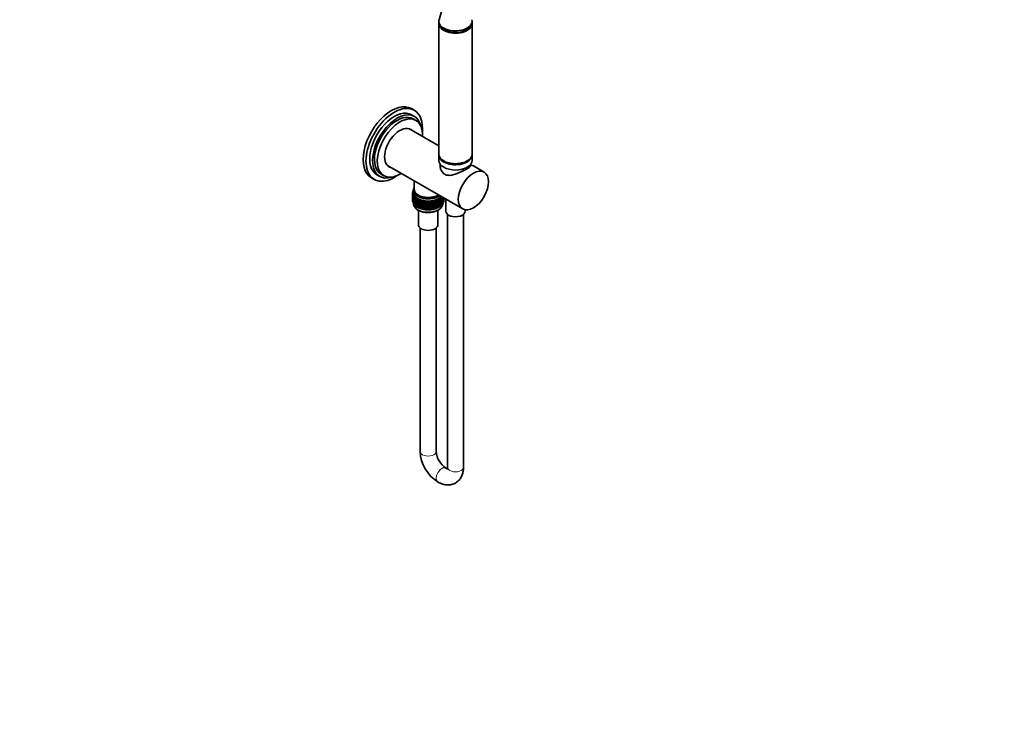
# Model space of a CAD drawing. Units: millimetres. Extents: x 0 to 1478, y 0 to 1758.
# Drawn here: x 739 to 1478, y 0 to 534 of the extents above; entities that cross this region are included whole.
import ezdxf
from ezdxf import colors
from ezdxf.entities.mleader import LeaderData, LeaderLine
from ezdxf.math import Vec2, Vec3

# ---------------------------------------------------------------- set-up
doc = ezdxf.new("R2010")
doc.units = ezdxf.units.MM
doc.layers.add('DV6_Défaut', color=7, linetype='Continuous')
doc.layers.add('Défaut', color=7, linetype='Continuous')

# ---------------------------------------------------------------- blocks, each defined once
blk = doc.blocks.new('_DOT')
at = {"color": 0}
blk.add_line((0, 0), (-1, 0), dxfattribs=at)
at = {"color": 0, "const_width": 0.333}
blk.add_lwpolyline([(-0.1665, 0, 1), (0.1665, 0, 1)], format="xyb", close=True, dxfattribs=at)
blk = doc.blocks.new('SE5')
at = {"layer": 'DV6_Défaut', "color": 7, "linetype": 'Continuous', "lineweight": 35}
for p, q in [((1057.08, 546.16), (1053.71, 534.48)), ((1053.54, 533.3), (1053.54, 531.99)), ((1078.54, 531.99), (1078.54, 533.3)), ((1053.54, 531.52), (1053.54, 433.54)), ((1078.54, 433.54), (1078.54, 531.52)), ((1035.08, 466.46), (1032.95, 467.68)), ((1035.2, 461.77), (1033.08, 462.99)), ((1036.32, 458.81), (1034.2, 460.04)), ((1053.54, 439.63), (1030.9, 452.7)), ((1053.54, 432.72), (1053.54, 428.8)), ((1078.54, 428.8), (1078.54, 432.72)), ((1014.9, 424.99), (1071.47, 392.33)), ((1054.71, 425.75), (1054.91, 422.5)), ((1077.29, 424.46), (1077.37, 425.75)), ((1087.47, 420.04), (1079.52, 424.63)), ((1002.95, 415.72), (1005.08, 414.5)), ((1007.08, 417.96), (1009.2, 416.74)), ((1010.2, 418.47), (1012.32, 417.24)), ((1034.55, 406.54), (1034.31, 406.5)), ((1034.31, 406.5), (1034.54, 406.34)), ((1034.31, 406.28), (1034.31, 406.5)), ((1034.78, 407), (1034.78, 406.18)), ((1035.08, 413.34), (1035.08, 407)), ((1034.53, 404.97), (1033.81, 404.7)), ((1033.81, 404.7), (1034.53, 404.41)), ((1033.81, 404.49), (1033.81, 404.7)), ((1034.09, 404.21), (1033.81, 404.49)), ((1033.97, 403.76), (1033.81, 403.6)), ((1033.81, 403.6), (1034.09, 403.65)), ((1033.81, 403.01), (1033.81, 403.6)), ((1033.84, 402.99), (1033.81, 403.01)), ((1033.96, 402.26), (1033.81, 402.13)), ((1033.81, 402.13), (1033.96, 402.16)), ((1033.81, 401.55), (1033.81, 402.13)), ((1033.84, 401.52), (1033.81, 401.55)), ((1033.96, 400.8), (1033.81, 400.66)), ((1033.81, 400.66), (1033.96, 400.69)), ((1033.81, 400.09), (1033.81, 400.66)), ((1033.84, 400.06), (1033.81, 400.09)), ((1033.96, 399.34), (1033.81, 399.2)), ((1033.81, 399.2), (1033.96, 399.23)), ((1033.81, 398.61), (1033.81, 399.2)), ((1034.53, 404.41), (1033.84, 404.1)), ((1033.84, 404.1), (1034.6, 403.84)), ((1033.84, 403.88), (1033.84, 404.1)), ((1034.15, 403.6), (1033.84, 403.88)), ((1034.04, 403.21), (1033.84, 402.99)), ((1033.84, 402.99), (1034.2, 403.08)), ((1033.84, 402.41), (1033.84, 402.99)), ((1033.96, 402.3), (1033.84, 402.41)), ((1034.04, 401.74), (1033.84, 401.52)), ((1033.84, 401.52), (1034.17, 401.6)), ((1033.84, 400.94), (1033.84, 401.52)), ((1033.96, 400.84), (1033.84, 400.94)), ((1034.04, 400.27), (1033.84, 400.06)), ((1033.84, 400.06), (1034.17, 400.14)), ((1033.84, 399.48), (1033.84, 400.06)), ((1033.96, 399.37), (1033.84, 399.48)), ((1034.53, 405.5), (1033.89, 405.31)), ((1033.89, 405.31), (1034.53, 404.99)), ((1033.89, 405.09), (1033.89, 405.31)), ((1034.13, 404.82), (1033.89, 405.09)), ((1034, 404.3), (1033.89, 404.21)), ((1033.89, 404.21), (1034.06, 404.24)), ((1033.89, 404.12), (1033.89, 404.21)), ((1033.89, 403.67), (1033.89, 403.84)), ((1033.89, 402.2), (1033.89, 402.36)), ((1033.89, 400.73), (1033.89, 400.9)), ((1033.89, 399.27), (1033.89, 399.44)), ((1034.6, 403.84), (1033.96, 403.49)), ((1033.96, 403.49), (1034.76, 403.28)), ((1033.96, 403.28), (1033.96, 403.49)), ((1034.31, 402.99), (1033.96, 403.28)), ((1034.18, 402.67), (1033.96, 402.39)), ((1033.96, 402.39), (1034.4, 402.51)), ((1033.96, 401.8), (1033.96, 402.39)), ((1034.17, 401.63), (1033.96, 401.8)), ((1034.18, 401.2), (1033.96, 400.92)), ((1033.96, 400.92), (1034.4, 401.04)), ((1033.96, 400.34), (1033.96, 400.92)), ((1034.17, 400.17), (1033.96, 400.34)), ((1034.18, 399.73), (1033.96, 399.45)), ((1033.96, 399.45), (1034.4, 399.58)), ((1033.96, 398.88), (1033.96, 399.45)), ((1034.53, 406.02), (1034.05, 405.91)), ((1034.05, 405.91), (1034.53, 405.62)), ((1034.05, 405.69), (1034.05, 405.91)), ((1034.26, 405.42), (1034.05, 405.69)), ((1034.1, 404.85), (1034.05, 404.81)), ((1034.05, 404.81), (1034.12, 404.81)), ((1034.05, 404.79), (1034.05, 404.81)), ((1034.76, 403.28), (1034.17, 402.9)), ((1034.17, 402.9), (1035, 402.72)), ((1034.17, 402.68), (1034.17, 402.9)), ((1034.56, 402.39), (1034.17, 402.68)), ((1034.47, 402.22), (1034.17, 401.8)), ((1034.17, 401.8), (1034.68, 401.96)), ((1034.17, 401.21), (1034.17, 401.8)), ((1034.47, 400.99), (1034.17, 401.21)), ((1034.47, 400.74), (1034.17, 400.32)), ((1034.17, 400.32), (1034.68, 400.49)), ((1034.17, 399.74), (1034.17, 400.32)), ((1034.47, 399.52), (1034.17, 399.74)), ((1034.47, 399.28), (1034.17, 398.86)), ((1034.49, 406.01), (1034.31, 406.28)), ((1035, 402.72), (1034.47, 402.32)), ((1034.47, 402.32), (1035.32, 402.19)), ((1034.47, 402.1), (1034.47, 402.32)), ((1034.92, 401.8), (1034.47, 402.1)), ((1034.86, 401.84), (1034.47, 401.21)), ((1034.47, 401.21), (1035.05, 401.42)), ((1034.47, 400.63), (1034.47, 401.21)), ((1034.86, 400.37), (1034.47, 400.63)), ((1034.86, 400.37), (1034.47, 399.74)), ((1034.47, 399.74), (1035.05, 399.95)), ((1034.47, 399.16), (1034.47, 399.74)), ((1034.86, 398.9), (1034.47, 399.16)), ((1034.53, 406.18), (1034.53, 404.55)), ((1035.32, 402.19), (1034.86, 401.75)), ((1034.86, 401.75), (1035.73, 401.67)), ((1034.86, 401.54), (1034.86, 401.75)), ((1035.36, 401.24), (1034.86, 401.54)), ((1035.22, 401.32), (1034.86, 400.65)), ((1034.86, 400.65), (1035.5, 400.91)), ((1034.86, 400.06), (1034.86, 400.65)), ((1035.34, 399.78), (1034.86, 400.06)), ((1035.22, 399.85), (1034.86, 399.18)), ((1034.86, 399.18), (1035.5, 399.44)), ((1034.86, 398.6), (1034.86, 399.18)), ((1035.73, 401.67), (1035.34, 401.21)), ((1035.34, 401.21), (1036.22, 401.17)), ((1035.34, 400.99), (1035.34, 401.21)), ((1035.9, 400.69), (1035.34, 400.99)), ((1035.65, 400.82), (1035.34, 400.11)), ((1035.34, 400.11), (1036.02, 400.42)), ((1035.34, 399.52), (1035.34, 400.11)), ((1035.9, 399.22), (1035.34, 399.52)), ((1035.65, 399.35), (1035.34, 398.64)), ((1036.22, 401.17), (1035.9, 400.7)), ((1035.9, 400.7), (1036.78, 400.7)), ((1035.9, 400.48), (1035.9, 400.7)), ((1036.54, 400.17), (1035.9, 400.48)), ((1036.16, 400.35), (1035.9, 399.6)), ((1035.9, 399.6), (1036.62, 399.96)), ((1035.9, 399.01), (1035.9, 399.6)), ((1036.78, 400.7), (1036.54, 400.21)), ((1036.54, 400.21), (1037.41, 400.27)), ((1036.54, 400), (1036.54, 400.21)), ((1037.24, 399.69), (1036.54, 400)), ((1036.74, 399.91), (1036.54, 399.11)), ((1036.54, 399.11), (1037.29, 399.53)), ((1036.54, 398.53), (1036.54, 399.11)), ((1037.41, 400.27), (1037.24, 399.77)), ((1037.24, 399.77), (1038.11, 399.86)), ((1037.24, 399.55), (1037.24, 399.77)), ((1038.02, 399.25), (1037.24, 399.55)), ((1037.39, 399.49), (1037.24, 398.67)), ((1037.24, 398.67), (1038.02, 399.14)), ((1038.11, 399.86), (1038.02, 399.36)), ((1038.02, 399.36), (1038.87, 399.5)), ((1038.02, 399.14), (1038.02, 399.36)), ((1038.86, 398.85), (1038.02, 399.14)), ((1038.1, 399.11), (1038.02, 398.26)), ((1038.87, 399.5), (1038.86, 398.99)), ((1038.86, 398.99), (1039.68, 399.17)), ((1039.68, 399.17), (1039.75, 398.67)), ((1039.68, 398.52), (1039.68, 399.17)), ((1051.77, 398.82), (1051.8, 399.33)), ((1051.8, 399.33), (1052.63, 399.17)), ((1051.8, 398.68), (1051.8, 399.33)), ((1052.58, 399.68), (1053.44, 399.56)), ((1052.63, 399.17), (1052.58, 399.68)), ((1053.44, 399.34), (1052.63, 399.04)), ((1052.63, 398.95), (1052.63, 399.17)), ((1053.31, 400.06), (1054.18, 399.99)), ((1053.44, 399.56), (1053.31, 400.06)), ((1053.44, 398.46), (1053.32, 399.3)), ((1053.42, 399.33), (1054.18, 398.88)), ((1054.18, 399.77), (1053.44, 399.46)), ((1053.44, 399.34), (1053.44, 399.56)), ((1053.98, 400.48), (1054.86, 400.45)), ((1054.18, 399.99), (1053.98, 400.48)), ((1054.18, 398.88), (1054, 399.69)), ((1054.12, 399.74), (1054.86, 399.35)), ((1054.86, 400.24), (1054.18, 399.92)), ((1054.18, 399.77), (1054.18, 399.99)), ((1054.57, 400.93), (1055.46, 400.95)), ((1054.86, 400.45), (1054.57, 400.93)), ((1054.86, 399.35), (1054.62, 400.12)), ((1054.75, 400.19), (1055.46, 399.85)), ((1055.46, 400.73), (1054.86, 400.43)), ((1054.86, 400.24), (1054.86, 400.45)), ((1054.86, 398.76), (1054.86, 399.35)), ((1055.46, 399.26), (1054.86, 398.95)), ((1055.1, 401.42), (1055.66, 401.46)), ((1055.46, 400.95), (1055.1, 401.42)), ((1055.46, 399.85), (1055.16, 400.58)), ((1055.46, 398.38), (1055.16, 399.11)), ((1055.31, 400.66), (1055.97, 400.38)), ((1055.31, 399.19), (1055.97, 398.91)), ((1055.97, 401.26), (1055.45, 400.96)), ((1055.46, 400.73), (1055.46, 400.95)), ((1055.46, 399.26), (1055.46, 399.85)), ((1055.97, 399.79), (1055.46, 399.49)), ((1055.97, 400.38), (1055.64, 401.07)), ((1055.97, 398.91), (1055.64, 399.6)), ((1055.8, 401.16), (1056.41, 400.93)), ((1055.8, 399.69), (1056.41, 399.46)), ((1055.97, 401.26), (1055.97, 401.28)), ((1055.97, 399.79), (1055.97, 400.38)), ((1056.41, 400.34), (1055.97, 400.07)), ((1056.41, 399.46), (1056.04, 400.11)), ((1056.21, 400.22), (1056.76, 400.03)), ((1056.41, 400.93), (1056.33, 401.07)), ((1056.41, 400.34), (1056.41, 400.93)), ((1056.68, 400.86), (1056.41, 400.67)), ((1056.76, 400.03), (1056.41, 400.55)), ((1056.41, 398.88), (1056.41, 399.46)), ((1056.76, 399.45), (1056.41, 399.21)), ((1056.76, 398.57), (1056.41, 399.08)), ((1056.54, 400.76), (1057.01, 400.62)), ((1056.54, 399.3), (1057.01, 399.16)), ((1057.01, 400.04), (1056.76, 399.84)), ((1056.76, 399.45), (1056.76, 400.03)), ((1057.01, 399.16), (1056.76, 399.49)), ((1056.78, 399.86), (1057.18, 399.76)), ((1057.01, 400.62), (1056.94, 400.72)), ((1057.18, 399.76), (1056.96, 400)), ((1057.01, 400.04), (1057.01, 400.62)), ((1057.14, 400.6), (1057.01, 400.5)), ((1057.01, 400.41), (1057.25, 400.36)), ((1057.18, 399.18), (1057.01, 399.04)), ((1057.01, 398.58), (1057.01, 399.16)), ((1057.25, 400.36), (1057.07, 400.55)), ((1057.25, 398.9), (1057.07, 399.08)), ((1057.25, 399.78), (1057.18, 399.72)), ((1057.18, 399.18), (1057.18, 399.76)), ((1057.23, 399.51), (1057.18, 399.55)), ((1057.18, 399.51), (1057.23, 399.51)), ((1057.23, 400.39), (1057.23, 400.55)), ((1057.23, 398.92), (1057.23, 399.51)), ((1057.25, 399.78), (1057.25, 400.36)), ((1058.74, 399.68), (1058.74, 390.67)), ((1033.84, 398.59), (1033.81, 398.61)), ((1034.04, 398.81), (1033.84, 398.6)), ((1033.84, 398.6), (1034.17, 398.67)), ((1033.84, 398.01), (1033.84, 398.6)), ((1033.96, 397.9), (1033.84, 398.01)), ((1034.17, 398.7), (1033.96, 398.88)), ((1034.18, 398.27), (1033.96, 397.99)), ((1033.96, 397.99), (1034.4, 398.11)), ((1033.96, 397.4), (1033.96, 397.99)), ((1034.17, 397.23), (1033.96, 397.4)), ((1034.17, 398.86), (1034.68, 399.02)), ((1034.17, 398.28), (1034.17, 398.86)), ((1034.47, 398.06), (1034.17, 398.28)), ((1034.47, 397.82), (1034.17, 397.4)), ((1034.17, 397.4), (1034.68, 397.56)), ((1034.17, 396.81), (1034.17, 397.4)), ((1034.47, 396.59), (1034.17, 396.81)), ((1034.86, 398.91), (1034.47, 398.28)), ((1034.47, 398.28), (1035.05, 398.49)), ((1034.47, 397.7), (1034.47, 398.28)), ((1034.86, 397.44), (1034.47, 397.7)), ((1034.86, 397.44), (1034.47, 396.82)), ((1034.47, 396.82), (1035.05, 397.02)), ((1034.47, 396.23), (1034.47, 396.82)), ((1034.86, 395.97), (1034.47, 396.23)), ((1035.34, 398.31), (1034.86, 398.6)), ((1035.22, 398.39), (1034.86, 397.71)), ((1034.86, 397.71), (1035.5, 397.97)), ((1034.86, 397.14), (1034.86, 397.71)), ((1035.34, 396.85), (1034.86, 397.14)), ((1035.22, 396.92), (1034.86, 396.25)), ((1034.86, 396.25), (1035.5, 396.51)), ((1034.86, 395.66), (1034.86, 396.25)), ((1035.34, 395.38), (1034.86, 395.66)), ((1035.34, 398.64), (1036.02, 398.95)), ((1035.34, 398.06), (1035.34, 398.64)), ((1035.9, 397.76), (1035.34, 398.06)), ((1035.65, 397.89), (1035.34, 397.17)), ((1035.34, 397.17), (1036.02, 397.48)), ((1035.34, 396.6), (1035.34, 397.17)), ((1035.9, 396.29), (1035.34, 396.6)), ((1035.65, 396.43), (1035.34, 395.71)), ((1035.34, 395.71), (1036.02, 396.02)), ((1035.34, 395.12), (1035.34, 395.71)), ((1035.9, 394.82), (1035.34, 395.12)), ((1036.54, 398.7), (1035.9, 399.01)), ((1036.16, 398.88), (1035.9, 398.12)), ((1035.9, 398.12), (1036.62, 398.49)), ((1035.9, 397.54), (1035.9, 398.12)), ((1036.53, 397.23), (1035.9, 397.54)), ((1036.16, 397.41), (1035.9, 396.66)), ((1035.9, 396.66), (1036.62, 397.02)), ((1035.9, 396.08), (1035.9, 396.66)), ((1036.54, 395.77), (1035.9, 396.08)), ((1036.16, 395.95), (1035.9, 395.2)), ((1035.9, 395.2), (1036.62, 395.56)), ((1035.9, 394.61), (1035.9, 395.2)), ((1036.54, 394.3), (1035.9, 394.61)), ((1037.24, 398.21), (1036.54, 398.53)), ((1036.74, 398.43), (1036.54, 397.64)), ((1036.54, 397.64), (1037.29, 398.06)), ((1036.54, 397.06), (1036.54, 397.64)), ((1037.24, 396.75), (1036.54, 397.06)), ((1036.74, 396.97), (1036.54, 396.18)), ((1036.54, 396.18), (1037.29, 396.6)), ((1036.54, 395.6), (1036.54, 396.18)), ((1037.24, 395.29), (1036.54, 395.6)), ((1036.74, 395.51), (1036.54, 394.71)), ((1036.54, 394.71), (1037.29, 395.13)), ((1036.54, 394.13), (1036.54, 394.71)), ((1037.24, 393.81), (1036.54, 394.13)), ((1037.24, 398.08), (1037.24, 398.67)), ((1038.02, 397.77), (1037.24, 398.08)), ((1037.39, 398.02), (1037.24, 397.19)), ((1037.24, 397.19), (1038.02, 397.67)), ((1037.24, 396.61), (1037.24, 397.19)), ((1038.02, 396.31), (1037.24, 396.61)), ((1037.39, 396.55), (1037.24, 395.73)), ((1037.24, 395.73), (1038.02, 396.21)), ((1037.24, 395.15), (1037.24, 395.73)), ((1038.02, 394.85), (1037.24, 395.15)), ((1037.39, 395.09), (1037.24, 394.27)), ((1037.24, 394.27), (1038.02, 394.74)), ((1037.24, 393.68), (1037.24, 394.27)), ((1038.11, 393.34), (1037.24, 393.68)), ((1038.02, 398.26), (1038.86, 398.83)), ((1038.02, 397.67), (1038.02, 398.26)), ((1038.86, 397.38), (1038.02, 397.67)), ((1038.1, 397.64), (1038.02, 396.78)), ((1038.02, 396.78), (1038.86, 397.35)), ((1038.02, 396.2), (1038.02, 396.78)), ((1038.86, 395.91), (1038.02, 396.2)), ((1038.1, 396.17), (1038.02, 395.32)), ((1038.02, 395.32), (1038.86, 395.89)), ((1038.02, 394.74), (1038.02, 395.32)), ((1038.86, 394.45), (1038.02, 394.74)), ((1038.1, 394.71), (1038.02, 393.86)), ((1038.02, 393.86), (1038.86, 394.43)), ((1038.02, 393.27), (1038.02, 393.86)), ((1038.86, 392.98), (1038.02, 393.27)), ((1038.86, 398.77), (1038.86, 398.99)), ((1038.87, 398.77), (1038.86, 397.89)), ((1039.68, 398.52), (1038.86, 398.77)), ((1038.86, 397.89), (1039.68, 398.51)), ((1038.86, 397.3), (1038.86, 397.89)), ((1038.87, 397.3), (1038.86, 396.42)), ((1039.68, 397.05), (1038.86, 397.3)), ((1038.86, 396.42), (1039.68, 397.04)), ((1038.86, 395.84), (1038.86, 396.42)), ((1039.68, 395.58), (1038.86, 395.84)), ((1038.87, 395.83), (1038.86, 394.95)), ((1038.86, 394.95), (1039.68, 395.57)), ((1038.86, 394.37), (1038.86, 394.95)), ((1038.87, 394.37), (1038.86, 393.49)), ((1039.68, 394.12), (1038.86, 394.37)), ((1038.86, 393.49), (1039.68, 394.11)), ((1038.86, 392.9), (1038.86, 393.49)), ((1039.68, 392.65), (1038.86, 392.9)), ((1039.75, 398.45), (1039.68, 398.52)), ((1039.68, 398.51), (1039.75, 397.56)), ((1039.68, 397.05), (1039.68, 398.51)), ((1039.75, 396.98), (1039.68, 397.05)), ((1039.68, 395.58), (1039.68, 397.04)), ((1039.68, 397.04), (1039.75, 396.09)), ((1039.75, 395.51), (1039.68, 395.58)), ((1039.68, 394.12), (1039.68, 395.57)), ((1039.68, 395.57), (1039.75, 394.63)), ((1039.75, 394.05), (1039.68, 394.12)), ((1039.68, 392.65), (1039.68, 394.11)), ((1039.68, 394.11), (1039.75, 393.17)), ((1039.75, 392.58), (1039.68, 392.65)), ((1039.75, 398.67), (1040.54, 398.89)), ((1039.75, 398.45), (1039.75, 398.67)), ((1040.54, 398.24), (1039.75, 398.45)), ((1039.75, 397.56), (1040.54, 398.23)), ((1039.75, 396.98), (1039.75, 397.56)), ((1040.54, 396.77), (1039.75, 396.98)), ((1039.75, 396.09), (1040.54, 396.76)), ((1039.75, 395.51), (1039.75, 396.09)), ((1040.54, 395.3), (1039.75, 395.51)), ((1039.75, 394.63), (1040.54, 395.29)), ((1039.75, 394.05), (1039.75, 394.63)), ((1040.54, 393.84), (1039.75, 394.05)), ((1039.75, 393.17), (1040.54, 393.83)), ((1039.75, 392.58), (1039.75, 393.17)), ((1040.54, 392.37), (1039.75, 392.58)), ((1040.54, 398.89), (1040.68, 398.39)), ((1040.54, 398.24), (1040.54, 398.89)), ((1040.68, 398.17), (1040.54, 398.24)), ((1040.54, 398.23), (1040.68, 397.29)), ((1040.54, 396.77), (1040.54, 398.23)), ((1040.68, 396.7), (1040.54, 396.77)), ((1040.54, 395.3), (1040.54, 396.76)), ((1040.54, 396.76), (1040.68, 395.82)), ((1040.68, 395.24), (1040.54, 395.3)), ((1040.54, 393.84), (1040.54, 395.29)), ((1040.54, 395.29), (1040.68, 394.35)), ((1040.68, 393.77), (1040.54, 393.84)), ((1040.54, 392.37), (1040.54, 393.83)), ((1040.54, 393.83), (1040.68, 392.89)), ((1040.68, 392.3), (1040.54, 392.37)), ((1040.68, 398.39), (1041.44, 398.66)), ((1040.68, 398.17), (1040.68, 398.39)), ((1041.44, 398), (1040.68, 398.17)), ((1040.68, 397.29), (1041.44, 397.99)), ((1040.68, 396.7), (1040.68, 397.29)), ((1041.44, 396.53), (1040.68, 396.7)), ((1040.68, 395.82), (1041.44, 396.52)), ((1040.68, 395.24), (1040.68, 395.82)), ((1041.44, 395.07), (1040.68, 395.24)), ((1040.68, 394.35), (1041.44, 395.06)), ((1040.68, 393.77), (1040.68, 394.35)), ((1041.44, 393.6), (1040.68, 393.77)), ((1040.68, 392.89), (1041.44, 393.59)), ((1040.68, 392.3), (1040.68, 392.89)), ((1041.44, 392.13), (1040.68, 392.3)), ((1041.44, 398.66), (1041.66, 398.16)), ((1041.44, 398), (1041.44, 398.66)), ((1041.66, 397.95), (1041.44, 398)), ((1041.44, 397.99), (1041.66, 397.06)), ((1041.44, 396.53), (1041.44, 397.99)), ((1041.66, 396.48), (1041.44, 396.53)), ((1041.44, 395.07), (1041.44, 396.52)), ((1041.44, 396.52), (1041.66, 395.59)), ((1041.66, 395.01), (1041.44, 395.07)), ((1041.44, 393.6), (1041.44, 395.06)), ((1041.44, 395.06), (1041.66, 394.13)), ((1041.66, 393.55), (1041.44, 393.6)), ((1041.44, 392.13), (1041.44, 393.59)), ((1041.44, 393.59), (1041.66, 392.66)), ((1041.66, 392.08), (1041.44, 392.13)), ((1041.66, 398.16), (1042.37, 398.47)), ((1041.66, 397.95), (1041.66, 398.16)), ((1042.37, 397.82), (1041.66, 397.95)), ((1041.66, 397.06), (1042.37, 397.8)), ((1041.66, 396.48), (1041.66, 397.06)), ((1042.37, 396.34), (1041.66, 396.48)), ((1041.66, 395.59), (1042.37, 396.33)), ((1041.66, 395.01), (1041.66, 395.59)), ((1042.37, 394.88), (1041.66, 395.01)), ((1041.66, 394.13), (1042.37, 394.87)), ((1041.66, 393.55), (1041.66, 394.13)), ((1042.37, 393.42), (1041.66, 393.55)), ((1041.66, 392.66), (1042.37, 393.41)), ((1041.66, 392.08), (1041.66, 392.66)), ((1042.37, 391.94), (1041.66, 392.08)), ((1042.09, 397.87), (1042.18, 397.85)), ((1042.09, 396.39), (1042.18, 396.38)), ((1042.09, 394.93), (1042.18, 394.91)), ((1042.09, 393.47), (1042.18, 393.45)), ((1042.09, 391.99), (1042.18, 391.98)), ((1042.37, 398.47), (1042.67, 397.99)), ((1042.37, 397.82), (1042.37, 398.47)), ((1042.67, 397.77), (1042.37, 397.82)), ((1042.37, 397.8), (1042.67, 396.89)), ((1042.37, 396.34), (1042.37, 397.8)), ((1042.67, 396.3), (1042.37, 396.34)), ((1042.37, 394.88), (1042.37, 396.33)), ((1042.37, 396.33), (1042.67, 395.42)), ((1042.67, 394.84), (1042.37, 394.88)), ((1042.37, 393.42), (1042.37, 394.87)), ((1042.37, 394.87), (1042.67, 393.95)), ((1042.67, 393.37), (1042.37, 393.42)), ((1042.37, 391.94), (1042.37, 393.41)), ((1042.37, 393.41), (1042.67, 392.49)), ((1042.67, 391.9), (1042.37, 391.94)), ((1042.67, 397.99), (1043.33, 398.33)), ((1042.67, 397.77), (1042.67, 397.99)), ((1043.33, 397.68), (1042.67, 397.77)), ((1042.67, 396.89), (1043.33, 397.66)), ((1042.67, 396.3), (1042.67, 396.89)), ((1043.33, 396.2), (1042.67, 396.3)), ((1042.67, 395.42), (1043.33, 396.19)), ((1042.67, 394.84), (1042.67, 395.42)), ((1043.33, 394.74), (1042.67, 394.84)), ((1042.67, 393.95), (1043.33, 394.73)), ((1042.67, 393.37), (1042.67, 393.95)), ((1043.33, 393.28), (1042.67, 393.37)), ((1042.67, 392.49), (1043.33, 393.27)), ((1042.67, 391.9), (1042.67, 392.49)), ((1043.33, 391.8), (1042.67, 391.9)), ((1043.33, 398.33), (1043.7, 397.87)), ((1043.33, 397.68), (1043.33, 398.33)), ((1043.7, 397.65), (1043.33, 397.68)), ((1043.33, 397.66), (1043.7, 396.77)), ((1043.33, 396.2), (1043.33, 397.66)), ((1043.7, 396.18), (1043.33, 396.2)), ((1043.33, 394.74), (1043.33, 396.19)), ((1043.33, 396.19), (1043.7, 395.29)), ((1043.7, 394.71), (1043.33, 394.74)), ((1043.33, 393.28), (1043.33, 394.73)), ((1043.33, 394.73), (1043.7, 393.83)), ((1043.7, 393.25), (1043.33, 393.28)), ((1043.33, 391.8), (1043.33, 393.27)), ((1043.33, 393.27), (1043.7, 392.37)), ((1043.7, 391.78), (1043.33, 391.8)), ((1043.7, 397.87), (1044.3, 398.24)), ((1043.7, 397.65), (1043.7, 397.87)), ((1044.3, 397.59), (1043.7, 397.65)), ((1043.7, 396.77), (1044.3, 397.58)), ((1043.7, 396.18), (1043.7, 396.77)), ((1044.3, 396.11), (1043.7, 396.18)), ((1043.7, 395.29), (1044.3, 396.1)), ((1043.7, 394.71), (1043.7, 395.29)), ((1044.3, 394.65), (1043.7, 394.71)), ((1043.7, 393.83), (1044.3, 394.64)), ((1043.7, 393.25), (1043.7, 393.83)), ((1044.3, 393.19), (1043.7, 393.25)), ((1043.7, 392.37), (1044.3, 393.18)), ((1043.7, 391.78), (1043.7, 392.37)), ((1044.3, 391.72), (1043.7, 391.78)), ((1044.3, 398.24), (1044.74, 397.8)), ((1044.3, 397.59), (1044.3, 398.24)), ((1044.74, 397.58), (1044.3, 397.59)), ((1044.3, 397.58), (1044.74, 396.7)), ((1044.3, 396.11), (1044.3, 397.58)), ((1044.74, 396.11), (1044.3, 396.11)), ((1044.3, 394.65), (1044.3, 396.1)), ((1044.3, 396.1), (1044.74, 395.23)), ((1044.74, 394.65), (1044.3, 394.65)), ((1044.3, 393.19), (1044.3, 394.64)), ((1044.3, 394.64), (1044.74, 393.76)), ((1044.74, 393.18), (1044.3, 393.19)), ((1044.3, 391.72), (1044.3, 393.18)), ((1044.3, 393.18), (1044.74, 392.3)), ((1044.74, 391.71), (1044.3, 391.72)), ((1044.74, 397.8), (1045.29, 398.2)), ((1044.74, 397.58), (1044.74, 397.8)), ((1045.29, 397.55), (1044.74, 397.58)), ((1044.74, 396.7), (1045.29, 397.54)), ((1044.74, 396.11), (1044.74, 396.7)), ((1045.29, 396.08), (1044.74, 396.11)), ((1044.74, 395.23), (1045.29, 396.06)), ((1044.74, 394.65), (1044.74, 395.23)), ((1045.29, 394.61), (1044.74, 394.65)), ((1044.74, 393.76), (1045.29, 394.6)), ((1044.74, 393.18), (1044.74, 393.76)), ((1045.29, 393.15), (1044.74, 393.18)), ((1044.74, 392.3), (1045.29, 393.14)), ((1044.74, 391.71), (1044.74, 392.3)), ((1045.29, 391.68), (1044.74, 391.71)), ((1045.29, 398.2), (1045.79, 397.79)), ((1045.29, 397.55), (1045.29, 398.2)), ((1045.79, 397.57), (1045.29, 397.55)), ((1045.29, 397.54), (1045.79, 396.68)), ((1045.29, 396.08), (1045.29, 397.54)), ((1045.79, 396.1), (1045.29, 396.08)), ((1045.29, 394.61), (1045.29, 396.06)), ((1045.29, 396.06), (1045.79, 395.21)), ((1045.79, 394.63), (1045.29, 394.61)), ((1045.29, 393.15), (1045.29, 394.6)), ((1045.29, 394.6), (1045.79, 393.75)), ((1045.79, 393.17), (1045.29, 393.15)), ((1045.29, 391.68), (1045.29, 393.14)), ((1045.29, 393.14), (1045.79, 392.29)), ((1045.79, 391.7), (1045.29, 391.68)), ((1045.79, 397.79), (1046.27, 398.21)), ((1045.79, 397.57), (1045.79, 397.79)), ((1046.27, 397.56), (1045.79, 397.57)), ((1045.79, 396.68), (1046.27, 397.55)), ((1045.79, 396.1), (1045.79, 396.68)), ((1046.27, 396.09), (1045.79, 396.1)), ((1045.79, 395.21), (1046.27, 396.08)), ((1045.79, 394.63), (1045.79, 395.21)), ((1046.27, 394.62), (1045.79, 394.63)), ((1045.79, 393.75), (1046.27, 394.61)), ((1045.79, 393.17), (1045.79, 393.75)), ((1046.27, 393.16), (1045.79, 393.17)), ((1045.79, 392.29), (1046.27, 393.15)), ((1045.79, 391.7), (1045.79, 392.29)), ((1046.27, 391.69), (1045.79, 391.7)), ((1046.27, 398.21), (1046.84, 397.83)), ((1046.27, 397.56), (1046.27, 398.21)), ((1046.84, 397.61), (1046.27, 397.56)), ((1046.27, 397.55), (1046.84, 396.73)), ((1046.27, 396.09), (1046.27, 397.55)), ((1046.84, 396.14), (1046.27, 396.09)), ((1046.27, 394.62), (1046.27, 396.08)), ((1046.27, 396.08), (1046.84, 395.25)), ((1046.84, 394.67), (1046.27, 394.62)), ((1046.27, 393.16), (1046.27, 394.61)), ((1046.27, 394.61), (1046.84, 393.79)), ((1046.84, 393.21), (1046.27, 393.16)), ((1046.27, 391.69), (1046.27, 393.15)), ((1046.27, 393.15), (1046.84, 392.33)), ((1046.84, 391.74), (1046.27, 391.69)), ((1046.84, 397.83), (1047.25, 398.28)), ((1046.84, 397.61), (1046.84, 397.83)), ((1047.25, 397.63), (1046.84, 397.61)), ((1046.84, 396.73), (1047.25, 397.61)), ((1046.84, 396.14), (1046.84, 396.73)), ((1047.25, 396.15), (1046.84, 396.14)), ((1046.84, 395.25), (1047.25, 396.14)), ((1046.84, 394.67), (1046.84, 395.25)), ((1047.25, 394.69), (1046.84, 394.67)), ((1046.84, 393.79), (1047.25, 394.68)), ((1046.84, 393.21), (1046.84, 393.79)), ((1047.25, 393.23), (1046.84, 393.21)), ((1046.84, 392.33), (1047.25, 393.21)), ((1046.84, 391.74), (1046.84, 392.33)), ((1047.25, 391.75), (1046.84, 391.74)), ((1047.25, 398.28), (1047.88, 397.92)), ((1047.25, 397.63), (1047.25, 398.28)), ((1047.88, 397.71), (1047.25, 397.63)), ((1047.25, 397.61), (1047.88, 396.82)), ((1047.25, 396.15), (1047.25, 397.61)), ((1047.88, 396.23), (1047.25, 396.15)), ((1047.25, 394.69), (1047.25, 396.14)), ((1047.25, 396.14), (1047.88, 395.35)), ((1047.88, 394.77), (1047.25, 394.69)), ((1047.25, 393.23), (1047.25, 394.68)), ((1047.25, 394.68), (1047.88, 393.88)), ((1047.88, 393.31), (1047.25, 393.23)), ((1047.25, 391.75), (1047.25, 393.21)), ((1047.25, 393.21), (1047.88, 392.42)), ((1047.88, 391.83), (1047.25, 391.75)), ((1047.88, 397.92), (1048.22, 398.39)), ((1047.88, 397.71), (1047.88, 397.92)), ((1048.22, 397.74), (1047.88, 397.71)), ((1047.88, 396.82), (1048.22, 397.73)), ((1047.88, 396.23), (1047.88, 396.82)), ((1048.22, 396.27), (1047.88, 396.23)), ((1047.88, 395.35), (1048.22, 396.26)), ((1047.88, 394.77), (1047.88, 395.35)), ((1048.22, 394.8), (1047.88, 394.77)), ((1047.88, 393.88), (1048.22, 394.79)), ((1047.88, 393.31), (1047.88, 393.88)), ((1048.22, 393.34), (1047.88, 393.31)), ((1047.88, 392.42), (1048.22, 393.33)), ((1047.88, 391.83), (1047.88, 392.42)), ((1048.22, 391.87), (1047.88, 391.83)), ((1048.22, 398.39), (1048.9, 398.07)), ((1048.22, 397.74), (1048.22, 398.39)), ((1048.9, 397.85), (1048.22, 397.74)), ((1048.22, 397.73), (1048.9, 396.97)), ((1048.22, 396.27), (1048.22, 397.73)), ((1048.9, 396.38), (1048.22, 396.27)), ((1048.22, 394.8), (1048.22, 396.26)), ((1048.22, 396.26), (1048.9, 395.5)), ((1048.9, 394.92), (1048.22, 394.8)), ((1048.22, 393.34), (1048.22, 394.79)), ((1048.22, 394.79), (1048.9, 394.03)), ((1048.9, 393.45), (1048.22, 393.34)), ((1048.22, 391.87), (1048.22, 393.33)), ((1048.22, 393.33), (1048.9, 392.57)), ((1048.9, 391.98), (1048.22, 391.87)), ((1048.89, 397.85), (1049.02, 397.87)), ((1048.89, 396.38), (1049.02, 396.4)), ((1048.89, 394.91), (1049.02, 394.94)), ((1048.89, 393.45), (1049.02, 393.47)), ((1048.89, 391.98), (1049.02, 392)), ((1048.9, 398.07), (1049.16, 398.56)), ((1048.9, 397.85), (1048.9, 398.07)), ((1049.16, 397.9), (1048.9, 397.85)), ((1048.9, 396.97), (1049.16, 397.89)), ((1048.9, 396.38), (1048.9, 396.97)), ((1049.16, 396.43), (1048.9, 396.38)), ((1048.9, 395.5), (1049.16, 396.42)), ((1048.9, 394.92), (1048.9, 395.5)), ((1049.16, 394.97), (1048.9, 394.92)), ((1048.9, 394.03), (1049.16, 394.96)), ((1048.9, 393.45), (1048.9, 394.03)), ((1049.16, 393.5), (1048.9, 393.45)), ((1048.9, 392.57), (1049.16, 393.49)), ((1048.9, 391.98), (1048.9, 392.57)), ((1049.16, 392.03), (1048.9, 391.98)), ((1049.16, 398.56), (1049.9, 398.27)), ((1049.16, 397.9), (1049.16, 398.56)), ((1049.9, 398.05), (1049.16, 397.9)), ((1049.16, 397.89), (1049.9, 397.17)), ((1049.16, 396.43), (1049.16, 397.89)), ((1049.9, 396.58), (1049.16, 396.43)), ((1049.16, 394.97), (1049.16, 396.42)), ((1049.16, 396.42), (1049.9, 395.7)), ((1049.9, 395.12), (1049.16, 394.97)), ((1049.16, 393.5), (1049.16, 394.96)), ((1049.16, 394.96), (1049.9, 394.23)), ((1049.9, 393.65), (1049.16, 393.5)), ((1049.16, 392.03), (1049.16, 393.49)), ((1049.16, 393.49), (1049.9, 392.77)), ((1049.9, 392.18), (1049.16, 392.03)), ((1049.9, 398.27), (1050.08, 398.77)), ((1049.9, 398.05), (1049.9, 398.27)), ((1050.08, 398.12), (1049.9, 398.05)), ((1049.9, 397.17), (1050.08, 398.1)), ((1049.9, 396.58), (1049.9, 397.17)), ((1050.08, 396.64), (1049.9, 396.58)), ((1049.9, 395.7), (1050.08, 396.63)), ((1049.9, 395.12), (1049.9, 395.7)), ((1050.08, 395.18), (1049.9, 395.12)), ((1049.9, 394.23), (1050.08, 395.17)), ((1049.9, 393.65), (1049.9, 394.23)), ((1050.08, 393.72), (1049.9, 393.65)), ((1049.9, 392.77), (1050.08, 393.71)), ((1049.9, 392.18), (1049.9, 392.77)), ((1050.08, 392.24), (1049.9, 392.18)), ((1050.08, 398.77), (1050.85, 398.52)), ((1050.08, 398.12), (1050.08, 398.77)), ((1050.85, 398.31), (1050.08, 398.12)), ((1050.08, 398.1), (1050.85, 397.42)), ((1050.08, 396.64), (1050.08, 398.1)), ((1050.85, 396.83), (1050.08, 396.64)), ((1050.08, 395.18), (1050.08, 396.63)), ((1050.08, 396.63), (1050.85, 395.95)), ((1050.85, 395.37), (1050.08, 395.18)), ((1050.08, 393.72), (1050.08, 395.17)), ((1050.08, 395.17), (1050.85, 394.48)), ((1050.85, 393.91), (1050.08, 393.72)), ((1050.08, 392.24), (1050.08, 393.71)), ((1050.08, 393.71), (1050.85, 393.02)), ((1050.85, 392.43), (1050.08, 392.24)), ((1050.85, 398.52), (1050.96, 399.03)), ((1050.85, 398.31), (1050.85, 398.52)), ((1050.96, 398.37), (1050.85, 398.31)), ((1050.85, 397.42), (1050.96, 398.36)), ((1050.85, 396.83), (1050.85, 397.42)), ((1050.96, 396.9), (1050.85, 396.83)), ((1050.85, 395.95), (1050.96, 396.89)), ((1050.85, 395.37), (1050.85, 395.95)), ((1050.96, 395.44), (1050.85, 395.37)), ((1050.85, 394.48), (1050.96, 395.43)), ((1050.85, 393.91), (1050.85, 394.48)), ((1050.96, 393.97), (1050.85, 393.91)), ((1050.85, 393.02), (1050.96, 393.96)), ((1050.85, 392.43), (1050.85, 393.02)), ((1050.96, 392.5), (1050.85, 392.43)), ((1050.96, 399.03), (1051.77, 398.82)), ((1050.96, 398.37), (1050.96, 399.03)), ((1051.77, 398.6), (1050.96, 398.37)), ((1050.96, 398.36), (1051.77, 397.72)), ((1050.96, 396.9), (1050.96, 398.36)), ((1051.77, 397.13), (1050.96, 396.9)), ((1050.96, 395.44), (1050.96, 396.89)), ((1050.96, 396.89), (1051.77, 396.25)), ((1051.77, 395.67), (1050.96, 395.44)), ((1050.96, 393.97), (1050.96, 395.43)), ((1050.96, 395.43), (1051.77, 394.78)), ((1051.77, 394.21), (1050.96, 393.97)), ((1050.96, 392.5), (1050.96, 393.96)), ((1050.96, 393.96), (1051.77, 393.32)), ((1051.77, 392.73), (1050.96, 392.5)), ((1051.77, 398.6), (1051.77, 398.82)), ((1051.8, 398.68), (1051.77, 398.6)), ((1051.77, 397.72), (1051.8, 398.67)), ((1051.77, 397.13), (1051.77, 397.72)), ((1051.8, 397.21), (1051.77, 397.13)), ((1051.77, 396.25), (1051.8, 397.19)), ((1051.77, 395.67), (1051.77, 396.25)), ((1051.8, 395.74), (1051.77, 395.67)), ((1051.77, 394.78), (1051.8, 395.73)), ((1051.77, 394.21), (1051.77, 394.78)), ((1051.8, 394.28), (1051.77, 394.21)), ((1051.77, 393.32), (1051.8, 394.27)), ((1051.77, 392.73), (1051.77, 393.32)), ((1051.8, 392.81), (1051.77, 392.73)), ((1052.63, 398.95), (1051.8, 398.68)), ((1051.8, 398.67), (1052.63, 398.07)), ((1051.8, 397.21), (1051.8, 398.67)), ((1052.63, 397.48), (1051.8, 397.21)), ((1051.8, 395.74), (1051.8, 397.19)), ((1051.8, 397.19), (1052.63, 396.59)), ((1052.63, 396.01), (1051.8, 395.74)), ((1051.8, 394.28), (1051.8, 395.73)), ((1051.8, 395.73), (1052.63, 395.13)), ((1052.63, 394.55), (1051.8, 394.28)), ((1051.8, 392.81), (1051.8, 394.27)), ((1051.8, 394.27), (1052.63, 393.67)), ((1052.63, 393.08), (1051.8, 392.81)), ((1052.63, 398.07), (1052.59, 398.94)), ((1052.63, 396.59), (1052.59, 397.46)), ((1052.63, 395.13), (1052.59, 396)), ((1052.63, 393.67), (1052.59, 394.54)), ((1052.63, 398.98), (1053.44, 398.46)), ((1052.63, 397.48), (1052.63, 398.07)), ((1053.44, 397.87), (1052.63, 397.57)), ((1052.63, 397.51), (1053.44, 396.98)), ((1052.63, 396.01), (1052.63, 396.59)), ((1053.44, 396.4), (1052.63, 396.1)), ((1052.63, 396.04), (1053.44, 395.52)), ((1052.63, 394.55), (1052.63, 395.13)), ((1053.44, 394.94), (1052.63, 394.64)), ((1052.63, 394.58), (1053.44, 394.06)), ((1052.63, 393.08), (1052.63, 393.67)), ((1053.44, 393.47), (1052.63, 393.17)), ((1053.44, 396.98), (1053.32, 397.82)), ((1053.44, 395.52), (1053.32, 396.36)), ((1053.44, 394.06), (1053.32, 394.9)), ((1053.42, 397.86), (1054.18, 397.41)), ((1053.42, 396.4), (1054.18, 395.95)), ((1053.42, 394.93), (1054.18, 394.49)), ((1053.44, 397.87), (1053.44, 398.46)), ((1054.18, 398.3), (1053.44, 397.99)), ((1053.44, 396.4), (1053.44, 396.98)), ((1054.18, 396.83), (1053.44, 396.52)), ((1053.44, 394.94), (1053.44, 395.52)), ((1054.18, 395.37), (1053.44, 395.06)), ((1053.44, 393.47), (1053.44, 394.06)), ((1054.18, 393.9), (1053.44, 393.59)), ((1054.18, 397.41), (1054, 398.22)), ((1054.18, 395.95), (1054, 396.76)), ((1054.18, 394.49), (1054, 395.3)), ((1054.12, 398.27), (1054.86, 397.88)), ((1054.12, 396.81), (1054.86, 396.41)), ((1054.12, 395.34), (1054.86, 394.95)), ((1054.18, 398.3), (1054.18, 398.88)), ((1054.86, 398.76), (1054.18, 398.45)), ((1054.18, 396.83), (1054.18, 397.41)), ((1054.86, 397.3), (1054.18, 396.99)), ((1054.18, 395.37), (1054.18, 395.95)), ((1054.86, 395.84), (1054.18, 395.52)), ((1054.18, 393.9), (1054.18, 394.49)), ((1054.86, 394.36), (1054.18, 394.05)), ((1054.86, 397.88), (1054.62, 398.65)), ((1054.86, 396.41), (1054.62, 397.19)), ((1054.86, 394.95), (1054.62, 395.73)), ((1054.75, 398.71), (1055.46, 398.38)), ((1054.75, 397.25), (1055.46, 396.91)), ((1054.75, 395.79), (1055.46, 395.45)), ((1054.86, 397.3), (1054.86, 397.88)), ((1055.46, 397.8), (1054.86, 397.49)), ((1054.86, 395.84), (1054.86, 396.41)), ((1055.46, 396.33), (1054.86, 396.03)), ((1054.86, 394.36), (1054.86, 394.95)), ((1055.46, 394.86), (1054.86, 394.55)), ((1055.46, 396.91), (1055.16, 397.65)), ((1055.46, 395.45), (1055.17, 396.19)), ((1055.31, 397.72), (1055.97, 397.44)), ((1055.31, 396.26), (1055.97, 395.98)), ((1055.46, 397.8), (1055.46, 398.38)), ((1055.97, 398.33), (1055.46, 398.03)), ((1055.46, 396.33), (1055.46, 396.91)), ((1055.97, 396.86), (1055.46, 396.57)), ((1055.46, 394.86), (1055.46, 395.45)), ((1055.97, 395.39), (1055.46, 395.09)), ((1055.97, 397.44), (1055.64, 398.13)), ((1055.97, 395.98), (1055.64, 396.67)), ((1055.8, 398.23), (1056.41, 397.99)), ((1055.8, 396.76), (1056.41, 396.53)), ((1055.97, 398.33), (1055.97, 398.91)), ((1056.41, 398.88), (1055.97, 398.6)), ((1055.97, 396.86), (1055.97, 397.44)), ((1056.41, 397.42), (1055.97, 397.14)), ((1055.97, 395.39), (1055.97, 395.98)), ((1056.41, 395.94), (1055.97, 395.67)), ((1056.41, 397.99), (1056.04, 398.64)), ((1056.41, 396.53), (1056.04, 397.18)), ((1056.21, 398.75), (1056.76, 398.57)), ((1056.21, 397.29), (1056.76, 397.11)), ((1056.41, 397.42), (1056.41, 397.99)), ((1056.76, 397.99), (1056.41, 397.75)), ((1056.76, 397.11), (1056.41, 397.62)), ((1056.41, 395.94), (1056.41, 396.53)), ((1056.76, 396.52), (1056.41, 396.27)), ((1056.54, 397.84), (1057.01, 397.69)), ((1057.01, 398.58), (1056.76, 398.38)), ((1056.76, 397.99), (1056.76, 398.57)), ((1057.01, 397.69), (1056.76, 398.03)), ((1056.76, 396.52), (1056.76, 397.11)), ((1057.01, 397.11), (1056.76, 396.91)), ((1056.78, 398.4), (1057.18, 398.29)), ((1057.18, 398.29), (1056.96, 398.54)), ((1057.01, 398.95), (1057.25, 398.9)), ((1057.18, 397.7), (1057.01, 397.56)), ((1057.01, 397.11), (1057.01, 397.69)), ((1057.25, 398.31), (1057.18, 398.24)), ((1057.18, 397.7), (1057.18, 398.29)), ((1057.25, 398.31), (1057.25, 398.9)), ((1073.34, 390.67), (1073.34, 391.67)), ((1038.23, 391.31), (1038.23, 380.46)), ((1052.83, 380.46), (1052.83, 391.31)), ((1060.04, 388.27), (1060.04, 198.35)), ((1072.04, 198.35), (1072.04, 388.27)), ((1039.53, 378.06), (1039.53, 210.18)), ((1051.53, 210.18), (1051.53, 378.06)), ((1058.82, 197.64), (1058.75, 197.68)), ((1052.75, 187.29), (1052.82, 187.25))]:
    blk.add_line(p, q, dxfattribs=at)
for centre, radius, start, end in [((1068.03, 211.38), 28.53, 182.39528, 237.60472), ((1068.19, 211.47), 16.71, 184.41237, 235.58763)]:
    blk.add_arc(centre, radius, start, end, dxfattribs=at)
for centre, major_axis, start_param, end_param in [((1066.04, 533.3), (-12.5, 0), 6.117967, 6.283185), ((1066.04, 533.3), (-12.5, 0), 0, 3.306811), ((1066.04, 531.99), (-12.5, 0), 0, 3.141593), ((1066.04, 531.52), (-12.5, 0), 6.25037, 6.283185), ((1066.04, 531.52), (-12.5, 0), 0, 3.174408), ((1017.95, 441.7), (15, 25.98), 0, 3.141593), ((1020.08, 440.48), (15, 25.98), 0, 4.032778), ((1020.08, 440.48), (13, 22.52), 0, 3.141593), ((1020.08, 440.48), (15, 25.98), 5.392, 6.283185), ((1022.2, 439.25), (13, 22.52), 0, 3.705938), ((1022.2, 439.25), (12, 20.78), 0, 3.141593), ((1024.32, 438.03), (12, 20.78), 0, 3.982661), ((1022.2, 439.25), (13, 22.52), 5.71884, 6.283185), ((1024.32, 438.03), (12, 20.78), 5.442117, 6.283185), ((1024.32, 438.03), (8.12, 14.07), 0, 3.31723), ((1023.26, 438.64), (8.13, 14.07), 6.107548, 6.217867), ((1024.32, 438.03), (8.12, 14.07), 6.107548, 6.283185), ((1066.04, 433.54), (-12.5, 0), 0, 3.141593), ((1066.04, 432.72), (-12.5, 0), 6.226587, 6.283185), ((1066.04, 432.72), (-12.5, 0), 0, 3.198191), ((1066.04, 428.8), (12.5, 0), 3.141593, 6.283185), ((1023.26, 438.64), (8.13, 14.07), 3.20691, 3.31723), ((1066.04, 428.64), (-12.3, 0), 0.777301, 2.356194), ((1071.52, 410.78), (-8, -13.86), 3.141593, 3.359252), ((1045.53, 406.18), (-11, 0), 6.041798, 6.283185), ((1045.53, 407), (-10.75, 0), 6.046383, 6.283185), ((1045.53, 407), (-10.75, 0), 0, 2.39086), ((1045.53, 407), (-10.5, 0), 6.185557, 6.283185), ((1045.53, 407), (-10.5, 0), 0, 2.391686), ((1045.53, 407), (-10.45, 0), 0, 2.391856), ((1045.53, 406.18), (-11, 0), 0, 2.481301), ((1045.53, 404.55), (11, 0), 3.141593, 3.164033), ((1045.53, 404.55), (-11, 0), 0.02244, 0.1122), ((1045.53, 404.55), (-11, 0), 0.1122, 0.20196), ((1045.53, 404.55), (-11, 0), 0.20196, 0.291719), ((1045.53, 406.18), (-10.75, 0), 0, 2.484226), ((1045.53, 404.55), (-11, 0), 0.291719, 0.381479), ((1045.53, 404.55), (-11, 0), 0.381479, 0.471239), ((1045.53, 404.55), (-11, 0), 0.471239, 0.560999), ((1045.53, 404.55), (-11, 0), 0.560999, 0.650758), ((1045.53, 404.55), (-11, 0), 0.650758, 0.740518), ((1045.53, 404.55), (-11, 0), 0.740518, 0.830278), ((1045.53, 404.55), (-11, 0), 0.830278, 0.920038), ((1045.53, 404.55), (-11, 0), 0.920038, 1.009798), ((1045.53, 404.55), (-11, 0), 1.009798, 1.099557), ((1045.53, 404.55), (11, 0), -1.054678, -0.964918), ((1045.53, 404.55), (11, 0), -0.964918, -0.875158), ((1045.53, 404.55), (11, 0), -0.875158, -0.785398), ((1045.53, 404.55), (11, 0), -0.785398, -0.695638), ((1045.53, 404.55), (11, 0), -0.695638, -0.605879), ((1045.53, 404.55), (11, 0), -0.605879, -0.516119), ((1045.53, 404.55), (11, 0), -0.516119, -0.473781), ((1045.53, 398.02), (11, 0), 3.94329, 3.960776), ((1045.53, 398.02), (11, 0), 4.113124, 4.15244), ((1045.53, 398.02), (11, 0), 4.225467, 4.240692), ((1045.53, 404.55), (-11, 0), 1.099557, 1.189317), ((1045.53, 398.02), (11, 0), 4.291857, 4.339287), ((1045.53, 404.55), (-11, 0), 1.189317, 1.279077), ((1045.53, 398.02), (11, 0), 4.370487, 5.08659), ((1045.53, 403.89), (-10.99, 0), 1.260513, 1.88108), ((1045.53, 402.42), (-10.99, 0), 1.260513, 1.88108), ((1045.53, 400.96), (-10.99, 0), 1.260513, 1.88108), ((1045.53, 399.49), (-10.99, 0), 1.260513, 1.88108), ((1045.53, 398.02), (-10.99, 0), 1.260513, 1.88108), ((1045.53, 404.55), (-11, 0), 1.279077, 1.368837), ((1045.53, 404.55), (-11, 0), 1.368837, 1.458597), ((1045.53, 404.55), (-11, 0), 1.458597, 1.548356), ((1045.53, 404.55), (11, 0), 4.689949, 4.779709), ((1045.53, 404.55), (11, 0), 4.779709, 4.869469), ((1045.53, 404.55), (11, 0), -1.413717, -1.323957), ((1045.53, 404.55), (11, 0), -1.323957, -1.234197), ((1045.53, 404.55), (11, 0), -1.234197, -1.144437), ((1045.53, 398.02), (11, 0), -1.152568, -1.119466), ((1045.53, 404.55), (11, 0), -1.144437, -1.054678), ((1045.53, 398.02), (11, 0), -1.058475, -1.011334), ((1045.53, 398.02), (11, 0), -0.869202, -0.844104), ((1066.04, 390.67), (-7.3, 0), 0, 3.141593), ((1045.53, 380.46), (7.3, 0), 3.141593, 6.283185)]:
    blk.add_ellipse(centre, major_axis=major_axis, ratio=0.57735, start_param=start_param, end_param=end_param, dxfattribs=at)
blk.add_ellipse((1079.47, 406.18), major_axis=(8, 13.86), ratio=0.57735, dxfattribs=at)
at = {"layer": 'DV6_Défaut', "color": 7, "linetype": 'Continuous', "lineweight": 18}
for centre, major_axis, start_param, end_param in [((1045.53, 396.39), (11, 0), 3.175446, 6.283185), ((1045.53, 210.18), (-6, 0), 0, 3.141593), ((1055.75, 192.49), (3, 5.2), 0, 3.141012), ((1055.82, 192.45), (3, 5.2), 0, 3.141094), ((1055.75, 192.49), (3, 5.2), 6.282977, 6.283185), ((1055.82, 192.45), (3, 5.2), 6.282091, 6.283185), ((1066.04, 198.35), (-6, 0), 0, 3.141593)]:
    blk.add_ellipse(centre, major_axis=major_axis, ratio=0.57735, start_param=start_param, end_param=end_param, dxfattribs=at)
at = {"layer": 'DV6_Défaut', "color": 7, "linetype": 'Continuous', "lineweight": 35}
for points, knots in [([(1054.49, 426.3), (1054.39, 425.31), (1054.45, 424.28), (1054.89, 422.29), (1055.28, 421.31), (1056.37, 419.6), (1057.1, 418.86), (1058.81, 417.89), (1059.8, 417.63), (1061.87, 417.53), (1062.96, 417.67), (1066.24, 418.41), (1068.57, 419.34), (1071.81, 420.87), (1072.85, 421.4), (1074.67, 422.41), (1075.46, 422.89), (1076.67, 423.74), (1077.1, 424.12), (1077.53, 424.66), (1077.62, 424.86), (1077.63, 425.05)], [0, 0, 0, 0, 0.09179, 0.09179, 0.185508, 0.185508, 0.279226, 0.279226, 0.372944, 0.372944, 0.466663, 0.466663, 0.654099, 0.654099, 0.747817, 0.747817, 0.841535, 0.841535, 0.935253, 0.935253, 1, 1, 1, 1]), ([(1034.54, 396.18), (1034.54, 396.17), (1034.54, 395.82), (1034.69, 395.11), (1035.09, 394.14), (1035.73, 393.22), (1036.57, 392.37), (1037.62, 391.61), (1038.85, 390.95), (1040.23, 390.41), (1041.72, 390), (1043.3, 389.73), (1044.92, 389.6), (1046.56, 389.62), (1048.17, 389.78), (1049.73, 390.09), (1051.2, 390.53), (1052.55, 391.11), (1053.75, 391.81), (1054.78, 392.62), (1055.6, 393.54), (1056.17, 394.54), (1056.49, 395.49), (1056.5, 396.04), (1056.5, 396.3)], [0, 0, 0, 0, 0.002007, 0.047318, 0.092601, 0.138695, 0.186026, 0.23442, 0.283392, 0.332501, 0.381526, 0.43044, 0.479275, 0.528082, 0.576919, 0.62583, 0.674882, 0.724133, 0.77362, 0.823304, 0.872862, 0.921713, 0.969238, 1, 1, 1, 1]), ([(1052.82, 187.25), (1053.19, 187.04), (1054.07, 186.56), (1055.63, 185.89), (1057.38, 185.37), (1059.06, 185.09), (1060.71, 185.02), (1062.35, 185.17), (1063.96, 185.56), (1065.51, 186.2), (1066.92, 187.05), (1068.16, 188.08), (1069.24, 189.27), (1070.16, 190.62), (1070.9, 192.11), (1071.47, 193.74), (1071.85, 195.48), (1072.02, 197.07), (1072.03, 197.98), (1072.04, 198.35)], [0, 0, 0, 0, 0.039911, 0.111329, 0.175024, 0.236664, 0.296303, 0.354279, 0.416848, 0.477592, 0.536981, 0.595666, 0.654163, 0.713178, 0.773378, 0.835339, 0.899436, 0.965696, 1, 1, 1, 1]), ([(1059.94, 197.14), (1059.88, 197.16), (1059.66, 197.23), (1059.28, 197.39), (1058.95, 197.57), (1058.82, 197.64)], [0, 0, 0, 0, 0.211197, 0.735058, 1, 1, 1, 1]), ([(1060.04, 198.35), (1060.04, 198.19), (1060.03, 197.8), (1059.95, 197.25), (1059.84, 196.85), (1059.77, 196.7), (1059.76, 196.68), (1059.76, 196.68)], [0, 0, 0, 0, 0.133313, 0.380964, 0.628961, 0.881437, 1, 1, 1, 1])]:
    blk.add_open_spline(points, degree=3, knots=knots, dxfattribs=at)

msp = doc.modelspace()

# ---------------------------------------------------------------- block references
at = {"layer": 'Défaut'}
msp.add_blockref('SE5', (0, 0), dxfattribs=at)

# ---------------------------------------------------------------- leaders
at = {"layer": 'Défaut', "color": 7, "linetype": 'Continuous', "lineweight": 18}
ml = msp.add_multileader_mtext('Standard', dxfattribs=at)
ml.set_content('{\\pxsm0.9;\\fSolid Edge ISO|b1||i0||c0|p34;\\W1.;23/01/2020\\P}', color=256)
ml.set_leader_properties()
ml.set_arrow_properties(name='DOT')
ml.build(insert=Vec2(0, 0))
ml.multileader.update_dxf_attribs({"leader_type": 0, "dogleg_length": 0, "arrow_head_size": 12})
ctx = ml.context
ctx.base_point, ctx.char_height, ctx.arrow_head_size, ctx.landing_gap_size = Vec3(1390.41, 1750.71), 12, 12, 4.2
notes = []
notes.append((ctx, [(0, (0, 0, 0), (0, 0), (1, 0), 1, [])]))
ctx.mtext.insert = Vec3(1392.41, 1756.83)
for ctx, leaders in notes:
    for number, flags, end, landing, length, lines in leaders:
        leader = LeaderData()
        leader.index, (leader.has_last_leader_line, leader.has_dogleg_vector, leader.attachment_direction) = number, flags
        leader.last_leader_point, leader.dogleg_vector, leader.dogleg_length = Vec3(end), Vec3(landing), length
        for number, points, colour, breaks in lines:
            line = LeaderLine()
            line.index, line.vertices, line.color, line.breaks = number, Vec3.list(points), colors.encode_raw_color(colour), breaks
            leader.lines.append(line)
        ctx.leaders.append(leader)

doc.saveas('drawing.dxf')
